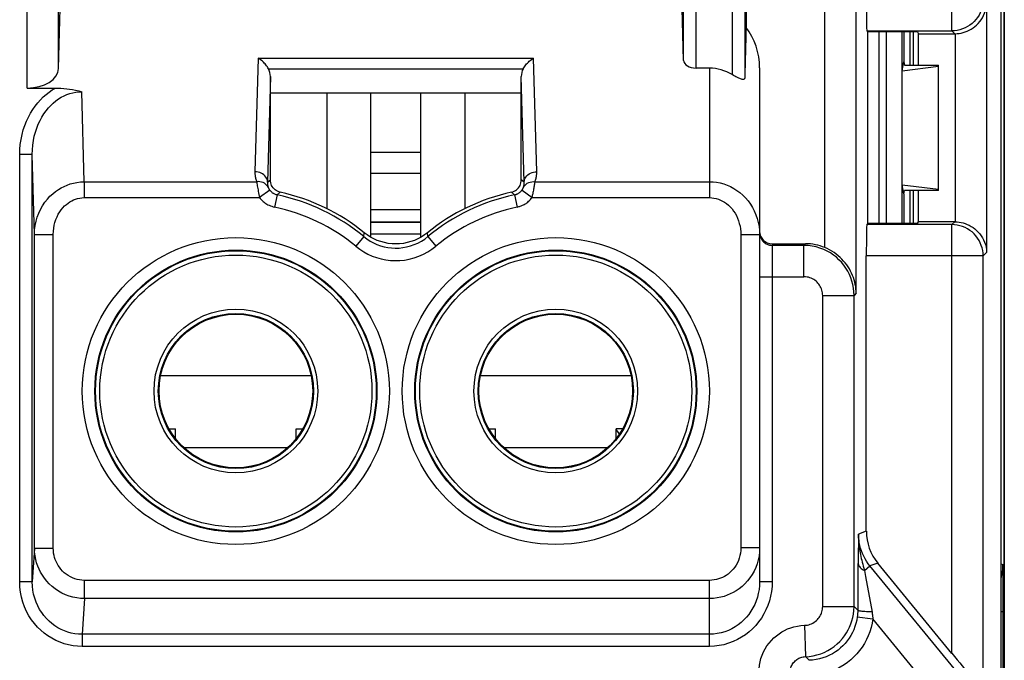
# Model space of a CAD drawing. Units: millimetres. Extents: x 265 to 309.7, y 187.4 to 240.2.
# Drawn here: x 294 to 309.7, y 217.3 to 227.5 of the extents above; entities that cross this region are included whole.
import ezdxf

# ---------------------------------------------------------------- set-up
doc = ezdxf.new("R2010")
doc.units = ezdxf.units.MM
doc.header["$LTSCALE"] = 30.734
doc.layers.get('0').update_dxf_attribs({"linetype": 'CONTINUOUS'})
for name, color, linetype in [('ASSI', 7, 'CONTINUOUS'), ('COPY_PUBLISH', 7, 'CONTINUOUS'), ('CURVE', 7, 'CONTINUOUS'), ('DRAFT', 7, 'CONTINUOUS'), ('RACCORDO', 7, 'CONTINUOUS'), ('SUPERFICI', 7, 'CONTINUOUS')]:
    doc.layers.add(name, color=color, linetype=linetype)

msp = doc.modelspace()

# ---------------------------------------------------------------- linework, layer by layer
at = {"color": 7, "linetype": 'CONTINUOUS'}
for p, q in [((299.594, 224.072), (299.594, 226.372)), ((300.394, 224.072), (300.394, 226.372)), ((300.394, 225.426), (299.594, 225.426)), ((300.394, 225.09), (299.594, 225.09)), ((300.394, 224.51), (299.594, 224.51)), ((300.394, 224.122), (299.594, 224.122)), ((296.378, 221.02), (296.483, 221.02)), ((296.483, 220.863), (296.483, 221.02)), ((298.406, 221.02), (298.511, 221.02)), ((298.406, 220.863), (298.406, 221.02)), ((301.478, 221.02), (301.583, 221.02)), ((301.583, 220.863), (301.583, 221.02)), ((303.611, 221.02), (303.506, 221.02)), ((303.506, 220.863), (303.506, 221.02)), ((296.616, 220.72), (298.272, 220.72)), ((301.716, 220.72), (303.372, 220.72))]:
    msp.add_line(p, q, dxfattribs=at)
at = {"color": 250, "linetype": 'CONTINUOUS'}
for p, q in [((300.394, 224.316), (299.594, 224.316)), ((300.394, 224.311), (299.594, 224.311)), ((296.245, 221.87), (298.643, 221.87)), ((301.345, 221.87), (303.743, 221.87))]:
    msp.add_line(p, q, dxfattribs=at)
at = {"layer": 'ASSI', "color": 7, "linetype": 'CONTINUOUS'}
for p, q in [((298.894, 226.372), (298.894, 224.53)), ((301.094, 226.372), (301.094, 224.53))]:
    msp.add_line(p, q, dxfattribs=at)
at = {"layer": 'COPY_PUBLISH', "color": 7, "linetype": 'CONTINUOUS'}
msp.add_line((309.694, 239.722), (309.694, 187.922), dxfattribs=at)
at = {"layer": 'CURVE', "color": 7, "linetype": 'CONTINUOUS'}
msp.add_line((303.562, 220.941), (303.506, 221.008), dxfattribs=at)
at = {"layer": 'DRAFT', "color": 7, "linetype": 'CONTINUOUS'}
for p, q in [((308.31, 227.35), (307.521, 227.35)), ((307.521, 224.294), (307.521, 227.35)), ((308.194, 226.822), (308.194, 227.35)), ((308.31, 227.35), (308.324, 227.322)), ((308.324, 226.822), (308.324, 227.322)), ((308.066, 226.731), (308.094, 226.875)), ((308.094, 226.875), (308.105, 226.822)), ((308.105, 226.822), (308.644, 226.822)), ((308.644, 224.822), (308.644, 226.822)), ((308.066, 226.731), (308.644, 226.805)), ((301.994, 226.372), (297.994, 226.372)), ((308.066, 224.913), (308.644, 224.84)), ((308.094, 224.77), (308.066, 224.913)), ((308.094, 224.77), (308.105, 224.822)), ((308.644, 224.822), (308.105, 224.822)), ((308.194, 224.294), (308.194, 224.822)), ((308.324, 224.322), (308.324, 224.822)), ((308.31, 224.294), (308.324, 224.322)), ((308.31, 224.294), (307.521, 224.294))]:
    msp.add_line(p, q, dxfattribs=at)
for centre in [(297.444, 221.622), (302.544, 221.622)]:
    msp.add_circle(centre, 1.225, dxfattribs=at)
at = {"layer": 'RACCORDO', "color": 7, "linetype": 'CONTINUOUS'}
for p, q in [((309.694, 196.807), (309.694, 230.837)), ((309.644, 196.944), (309.644, 230.7)), ((305.579, 229.757), (305.579, 227.421)), ((294.618, 226.766), (294.644, 227.722)), ((304.582, 226.896), (304.559, 227.722)), ((307.521, 227.35), (307.503, 227.368)), ((308.094, 227.35), (308.094, 226.875)), ((308.324, 227.322), (308.904, 227.322)), ((304.994, 226.772), (304.782, 226.772)), ((305.794, 226.775), (305.794, 218.584)), ((297.994, 224.989), (297.994, 226.637)), ((301.994, 224.989), (301.994, 226.637)), ((294.118, 226.455), (294.568, 226.455)), ((308.094, 224.77), (308.094, 224.294)), ((308.904, 224.322), (308.324, 224.322)), ((307.521, 224.294), (307.503, 224.276)), ((305.994, 223.972), (306.525, 223.972)), ((307.494, 219.385), (307.494, 223.777)), ((308.858, 217.438), (307.676, 218.877))]:
    msp.add_line(p, q, dxfattribs=at)
at = {"layer": 'RACCORDO', "color": 250, "linetype": 'CONTINUOUS'}
for p, q in [((308.858, 227.368), (308.858, 230.596)), ((306.834, 223.91), (306.834, 229.79)), ((307.334, 223.181), (307.334, 229.79)), ((304.782, 226.772), (304.782, 229.608)), ((305.557, 229.522), (305.557, 226.623)), ((304.582, 226.896), (304.582, 229.466)), ((305.357, 229.439), (305.357, 226.669)), ((294.118, 226.455), (294.118, 228.296)), ((294.618, 226.766), (294.618, 228.296)), ((309.412, 227.813), (309.412, 223.831)), ((307.503, 227.368), (308.858, 227.368)), ((307.698, 224.294), (307.698, 227.35)), ((307.814, 224.294), (307.814, 227.35)), ((308.064, 224.294), (308.064, 227.35)), ((308.243, 227.35), (308.243, 226.822)), ((308.858, 227.368), (308.904, 227.322)), ((308.912, 227.322), (308.912, 224.322)), ((297.798, 226.931), (297.748, 225.121)), ((297.798, 226.931), (302.191, 226.931)), ((302.241, 225.121), (302.191, 226.931)), ((297.964, 226.762), (302.024, 226.762)), ((304.994, 226.772), (304.994, 224.707)), ((297.994, 226.637), (297.948, 224.952)), ((302.041, 224.952), (301.994, 226.637)), ((295.028, 224.96), (294.989, 226.396)), ((293.998, 218.579), (293.998, 225.393)), ((294.198, 225.393), (293.998, 225.393)), ((294.233, 224.121), (294.198, 225.393)), ((294.198, 218.579), (294.198, 225.393)), ((295.028, 224.96), (295.028, 224.707)), ((295.028, 224.96), (297.776, 224.96)), ((297.948, 224.952), (297.994, 224.989)), ((302.041, 224.952), (301.994, 224.989)), ((302.208, 224.925), (302.21, 224.939)), ((302.21, 224.939), (302.213, 224.96)), ((302.213, 224.96), (304.994, 224.96)), ((297.983, 224.827), (297.823, 224.707)), ((298.102, 224.752), (298.151, 224.794)), ((301.887, 224.752), (301.838, 224.794)), ((302.006, 224.827), (302.165, 224.707)), ((302.192, 224.827), (302.195, 224.846)), ((302.195, 224.846), (302.198, 224.863)), ((302.198, 224.863), (302.201, 224.879)), ((302.201, 224.879), (302.204, 224.895)), ((302.204, 224.895), (302.206, 224.91)), ((302.206, 224.91), (302.208, 224.925)), ((308.243, 224.822), (308.243, 224.294)), ((295.028, 224.707), (297.823, 224.707)), ((298.102, 224.752), (298.06, 224.556)), ((301.887, 224.752), (301.928, 224.556)), ((302.165, 224.707), (304.994, 224.707)), ((308.904, 224.322), (308.858, 224.276)), ((299.484, 224.085), (299.491, 224.147)), ((300.505, 224.085), (300.498, 224.147)), ((308.858, 224.276), (307.503, 224.276)), ((308.858, 217.438), (308.858, 224.276)), ((294.233, 219.118), (294.233, 224.121)), ((294.233, 224.121), (294.533, 224.121)), ((294.533, 219.118), (294.533, 224.121)), ((299.484, 224.085), (299.357, 223.931)), ((300.505, 224.085), (300.632, 223.931)), ((305.794, 224.115), (305.494, 224.115)), ((305.494, 224.115), (305.494, 219.12)), ((305.994, 223.972), (305.994, 218.584)), ((306.499, 223.946), (305.994, 223.946)), ((306.499, 223.946), (306.525, 223.972)), ((306.499, 223.446), (306.499, 223.946)), ((309.358, 223.777), (307.494, 223.777)), ((309.412, 223.831), (309.358, 223.777)), ((309.358, 216.557), (309.358, 223.777)), ((305.794, 223.446), (306.499, 223.446)), ((306.799, 223.146), (307.299, 223.146)), ((306.799, 218.185), (306.799, 223.146)), ((307.334, 223.181), (307.299, 223.146)), ((307.299, 218.185), (307.299, 223.146)), ((307.37, 219.34), (307.369, 219.273)), ((307.494, 219.385), (307.37, 219.34)), ((307.369, 219.273), (307.364, 218.976)), ((294.233, 219.118), (294.198, 218.579)), ((294.233, 219.118), (294.533, 219.118)), ((305.794, 219.12), (305.494, 219.12)), ((307.364, 218.976), (307.361, 218.774)), ((307.463, 218.76), (307.552, 218.832)), ((307.676, 218.877), (307.552, 218.832)), ((309.044, 217.017), (307.552, 218.832)), ((309.644, 218.868), (309.672, 218.857)), ((309.674, 218.817), (309.673, 218.836)), ((309.675, 218.792), (309.674, 218.817)), ((307.361, 218.774), (307.359, 218.54)), ((309.676, 218.742), (309.675, 218.792)), ((309.677, 218.677), (309.676, 218.742)), ((309.677, 218.593), (309.677, 218.677)), ((294.198, 218.579), (293.998, 218.579)), ((304.994, 218.602), (295.031, 218.602)), ((295.031, 218.312), (295.031, 218.602)), ((304.994, 217.549), (304.994, 218.602)), ((305.794, 218.584), (305.994, 218.584)), ((307.359, 218.54), (307.358, 218.126)), ((309.678, 218.47), (309.677, 218.593)), ((309.678, 218.336), (309.678, 218.47)), ((295.031, 218.312), (294.993, 217.742)), ((304.994, 218.312), (295.031, 218.312)), ((306.799, 218.185), (307.299, 218.185)), ((307.299, 218.185), (307.358, 218.126)), ((309.644, 218.107), (309.677, 218.107)), ((309.677, 209.515), (309.677, 218.106)), ((306.508, 217.885), (306.524, 217.385)), ((307.351, 218.021), (307.598, 217.989)), ((308.657, 216.7), (307.598, 217.989)), ((304.994, 217.742), (294.993, 217.742)), ((294.993, 217.742), (294.993, 217.549)), ((304.994, 217.549), (294.993, 217.549)), ((306.582, 217.327), (306.524, 217.385))]:
    msp.add_line(p, q, dxfattribs=at)
for points in [[(309.358, 227.867), (309.356, 227.824), (309.35, 227.781), (309.341, 227.739), (309.328, 227.697), (309.311, 227.657), (309.291, 227.618), (309.268, 227.581), (309.241, 227.547), (309.212, 227.514), (309.18, 227.485), (309.145, 227.458), (309.108, 227.435), (309.07, 227.415), (309.029, 227.398), (308.988, 227.385), (308.945, 227.375), (308.902, 227.369), (308.858, 227.368)], [(293.998, 225.393), (294.001, 225.476), (294.008, 225.557), (294.019, 225.636), (294.035, 225.712), (294.055, 225.786), (294.078, 225.857), (294.105, 225.926), (294.136, 225.991), (294.169, 226.053), (294.205, 226.112), (294.244, 226.168), (294.285, 226.22), (294.328, 226.268), (294.373, 226.313), (294.42, 226.354), (294.468, 226.391), (294.517, 226.425), (294.568, 226.455)], [(294.198, 225.393), (294.2, 225.469), (294.206, 225.544), (294.217, 225.616), (294.231, 225.685), (294.249, 225.752), (294.271, 225.817), (294.295, 225.878), (294.322, 225.937), (294.352, 225.992), (294.385, 226.044), (294.419, 226.092), (294.456, 226.137), (294.494, 226.178), (294.534, 226.216), (294.575, 226.25), (294.618, 226.281), (294.661, 226.308), (294.706, 226.331), (294.751, 226.351), (294.797, 226.367), (294.844, 226.38), (294.892, 226.389), (294.94, 226.395), (294.989, 226.396)], [(297.748, 225.121), (297.748, 225.108), (297.748, 225.095), (297.749, 225.082), (297.75, 225.069), (297.751, 225.056), (297.753, 225.043), (297.756, 225.029), (297.759, 225.016), (297.762, 225.002), (297.766, 224.988), (297.771, 224.974), (297.776, 224.96)], [(297.948, 224.952), (297.946, 224.974), (297.941, 224.996), (297.932, 225.016), (297.921, 225.036), (297.906, 225.054), (297.889, 225.071), (297.869, 225.086), (297.847, 225.098), (297.824, 225.108), (297.799, 225.115), (297.774, 225.119), (297.748, 225.121)], [(302.041, 224.952), (302.043, 224.974), (302.048, 224.996), (302.057, 225.016), (302.068, 225.036), (302.083, 225.054), (302.1, 225.071), (302.12, 225.086), (302.141, 225.098), (302.165, 225.108), (302.189, 225.115), (302.215, 225.119), (302.241, 225.121)], [(302.213, 224.96), (302.218, 224.974), (302.223, 224.988), (302.227, 225.002), (302.23, 225.016), (302.233, 225.029), (302.236, 225.043), (302.238, 225.056), (302.239, 225.069), (302.24, 225.082), (302.241, 225.095), (302.241, 225.108), (302.241, 225.121)], [(294.233, 224.121), (294.236, 224.192), (294.244, 224.261), (294.258, 224.329), (294.277, 224.396), (294.301, 224.459), (294.33, 224.52), (294.363, 224.578), (294.399, 224.633), (294.439, 224.683), (294.481, 224.729), (294.525, 224.769), (294.569, 224.806), (294.614, 224.837), (294.659, 224.864), (294.705, 224.887), (294.753, 224.908), (294.802, 224.925), (294.854, 224.939), (294.909, 224.95), (294.968, 224.958), (295.028, 224.96)], [(297.96, 224.87), (297.949, 224.89), (297.935, 224.908), (297.918, 224.923), (297.898, 224.937), (297.877, 224.947), (297.853, 224.955), (297.828, 224.96), (297.802, 224.962), (297.776, 224.96)], [(297.776, 224.96), (297.778, 224.946), (297.78, 224.93), (297.782, 224.912), (297.785, 224.893), (297.789, 224.873), (297.792, 224.852), (297.797, 224.829), (297.801, 224.806), (297.806, 224.782), (297.811, 224.757), (297.817, 224.732), (297.823, 224.707)], [(297.948, 224.952), (297.948, 224.945), (297.948, 224.939), (297.948, 224.932), (297.948, 224.926), (297.949, 224.919), (297.949, 224.912), (297.95, 224.905), (297.952, 224.898), (297.953, 224.891), (297.955, 224.884), (297.957, 224.877), (297.96, 224.87)], [(302.029, 224.87), (302.04, 224.89), (302.054, 224.908), (302.071, 224.923), (302.09, 224.937), (302.112, 224.947), (302.136, 224.955), (302.161, 224.96), (302.187, 224.962), (302.213, 224.96)], [(302.029, 224.87), (302.032, 224.877), (302.034, 224.884), (302.035, 224.891), (302.037, 224.898), (302.038, 224.905), (302.039, 224.912), (302.04, 224.919), (302.041, 224.926), (302.041, 224.932), (302.041, 224.939), (302.041, 224.945), (302.041, 224.952)], [(304.994, 224.96), (305.051, 224.958), (305.108, 224.952), (305.165, 224.941), (305.221, 224.926), (305.276, 224.906), (305.329, 224.883), (305.382, 224.855), (305.432, 224.823), (305.48, 224.787), (305.526, 224.747), (305.569, 224.703), (305.609, 224.656), (305.646, 224.605), (305.68, 224.551), (305.709, 224.494), (305.735, 224.435), (305.756, 224.373), (305.773, 224.31), (305.785, 224.246), (305.792, 224.181), (305.794, 224.115)], [(297.96, 224.87), (297.96, 224.867), (297.962, 224.865), (297.963, 224.862), (297.964, 224.859), (297.966, 224.855), (297.968, 224.852), (297.97, 224.848), (297.972, 224.844), (297.974, 224.84), (297.977, 224.836), (297.98, 224.832), (297.983, 224.827)], [(297.983, 224.827), (297.988, 224.821), (297.994, 224.815), (297.999, 224.808), (298.005, 224.803), (298.011, 224.797), (298.018, 224.792), (298.025, 224.786), (298.033, 224.781), (298.041, 224.776), (298.05, 224.771), (298.059, 224.766), (298.069, 224.762), (298.079, 224.758), (298.09, 224.755), (298.102, 224.752)], [(301.887, 224.752), (301.894, 224.754), (301.9, 224.755), (301.906, 224.757), (301.912, 224.759), (301.918, 224.761), (301.925, 224.764), (301.931, 224.767), (301.937, 224.77), (301.944, 224.773), (301.951, 224.777), (301.958, 224.782), (301.965, 224.787), (301.972, 224.792), (301.979, 224.798), (301.986, 224.805), (301.993, 224.812), (301.999, 224.819), (302.006, 224.827)], [(302.006, 224.827), (302.008, 224.83), (302.009, 224.832), (302.011, 224.834), (302.012, 224.836), (302.014, 224.839), (302.015, 224.84), (302.016, 224.842), (302.017, 224.844), (302.018, 224.846), (302.019, 224.847), (302.02, 224.849), (302.021, 224.851), (302.021, 224.852), (302.022, 224.853), (302.023, 224.855), (302.023, 224.856), (302.024, 224.858), (302.025, 224.859), (302.025, 224.86), (302.026, 224.861), (302.026, 224.863), (302.027, 224.864), (302.027, 224.865), (302.028, 224.866), (302.028, 224.868), (302.029, 224.869), (302.029, 224.87)], [(302.165, 224.707), (302.169, 224.722), (302.172, 224.736), (302.175, 224.749), (302.178, 224.762), (302.181, 224.774), (302.184, 224.786), (302.186, 224.797), (302.188, 224.807), (302.192, 224.827)], [(294.533, 224.121), (294.535, 224.171), (294.54, 224.219), (294.548, 224.267), (294.56, 224.313), (294.575, 224.358), (294.593, 224.4), (294.613, 224.441), (294.636, 224.479), (294.661, 224.514), (294.686, 224.546), (294.714, 224.574), (294.742, 224.599), (294.77, 224.621), (294.798, 224.64), (294.827, 224.656), (294.856, 224.671), (294.887, 224.683), (294.919, 224.693), (294.954, 224.7), (294.99, 224.705), (295.028, 224.707)], [(297.823, 224.707), (297.834, 224.694), (297.844, 224.681), (297.856, 224.669), (297.867, 224.658), (297.88, 224.646), (297.893, 224.635), (297.907, 224.624), (297.923, 224.614), (297.939, 224.604), (297.956, 224.594), (297.975, 224.585), (297.995, 224.576), (298.015, 224.569), (298.037, 224.562), (298.06, 224.556)], [(301.928, 224.556), (301.941, 224.559), (301.954, 224.563), (301.966, 224.566), (301.978, 224.57), (301.99, 224.575), (302.003, 224.58), (302.016, 224.586), (302.029, 224.592), (302.042, 224.599), (302.056, 224.607), (302.07, 224.616), (302.084, 224.626), (302.097, 224.637), (302.111, 224.648), (302.125, 224.661), (302.139, 224.675), (302.152, 224.691), (302.165, 224.707)], [(304.994, 224.707), (305.03, 224.705), (305.066, 224.701), (305.101, 224.693), (305.136, 224.683), (305.17, 224.669), (305.204, 224.652), (305.236, 224.633), (305.268, 224.611), (305.298, 224.585), (305.327, 224.557), (305.354, 224.527), (305.379, 224.493), (305.402, 224.458), (305.423, 224.42), (305.441, 224.38), (305.457, 224.339), (305.47, 224.296), (305.481, 224.252), (305.488, 224.207), (305.493, 224.162), (305.494, 224.115)], [(309.358, 223.777), (309.356, 223.819), (309.351, 223.862), (309.341, 223.905), (309.328, 223.946), (309.312, 223.986), (309.292, 224.025), (309.268, 224.062), (309.242, 224.097), (309.212, 224.129), (309.18, 224.159), (309.146, 224.185), (309.109, 224.209), (309.07, 224.229), (309.03, 224.246), (308.988, 224.259), (308.945, 224.269), (308.902, 224.275), (308.858, 224.276)], [(299.484, 224.085), (299.533, 224.048), (299.584, 224.015), (299.638, 223.985), (299.693, 223.961), (299.749, 223.94), (299.807, 223.924), (299.865, 223.912), (299.925, 223.905), (299.985, 223.902), (300.045, 223.903), (300.106, 223.909), (300.166, 223.92), (300.227, 223.936), (300.287, 223.957), (300.345, 223.982), (300.401, 224.012), (300.454, 224.047), (300.505, 224.085)], [(305.804, 224.084), (305.812, 224.064), (305.821, 224.046), (305.833, 224.028)], [(305.833, 224.028), (305.846, 224.012), (305.861, 223.997), (305.877, 223.984), (305.894, 223.972), (305.913, 223.963), (305.933, 223.955), (305.953, 223.95), (305.973, 223.947), (305.994, 223.946)], [(299.357, 223.931), (299.418, 223.884), (299.482, 223.843), (299.549, 223.807), (299.617, 223.775), (299.688, 223.75), (299.76, 223.73), (299.833, 223.715), (299.908, 223.705), (299.983, 223.702), (300.058, 223.704), (300.134, 223.711), (300.209, 223.725), (300.285, 223.745), (300.36, 223.771), (300.433, 223.803), (300.502, 223.84), (300.568, 223.883), (300.632, 223.931)], [(307.299, 223.146), (307.297, 223.204), (307.29, 223.262), (307.28, 223.319), (307.265, 223.375), (307.247, 223.43), (307.224, 223.482), (307.198, 223.534), (307.168, 223.583), (307.135, 223.631), (307.099, 223.675), (307.059, 223.716), (307.017, 223.755), (306.971, 223.791), (306.923, 223.824), (306.871, 223.854), (306.815, 223.88), (306.756, 223.903), (306.695, 223.921), (306.631, 223.935), (306.566, 223.943), (306.499, 223.946)], [(306.799, 223.146), (306.798, 223.168), (306.796, 223.19), (306.792, 223.211), (306.786, 223.232), (306.779, 223.252), (306.771, 223.272), (306.761, 223.291), (306.75, 223.31), (306.737, 223.328), (306.724, 223.344), (306.709, 223.36), (306.693, 223.374), (306.676, 223.388), (306.658, 223.4), (306.638, 223.411), (306.617, 223.421), (306.595, 223.43), (306.572, 223.437), (306.549, 223.441), (306.524, 223.444), (306.499, 223.446)], [(307.37, 219.34), (307.37, 219.315), (307.371, 219.29), (307.371, 219.266), (307.373, 219.242), (307.374, 219.219), (307.376, 219.195), (307.378, 219.171), (307.381, 219.147), (307.384, 219.122), (307.388, 219.096), (307.392, 219.069), (307.397, 219.041), (307.402, 219.013), (307.408, 218.983), (307.414, 218.953), (307.421, 218.923), (307.429, 218.892), (307.437, 218.86), (307.445, 218.827), (307.454, 218.794), (307.463, 218.76)], [(307.552, 218.832), (307.524, 218.868), (307.498, 218.906), (307.475, 218.945), (307.453, 218.986), (307.434, 219.028), (307.417, 219.072), (307.402, 219.116), (307.391, 219.16), (307.382, 219.205), (307.375, 219.25), (307.372, 219.295), (307.37, 219.34)], [(295.031, 218.312), (294.968, 218.315), (294.907, 218.322), (294.846, 218.335), (294.786, 218.352), (294.728, 218.373), (294.671, 218.399), (294.617, 218.43), (294.564, 218.465), (294.515, 218.503), (294.47, 218.545), (294.428, 218.59), (294.391, 218.637), (294.359, 218.684), (294.331, 218.732), (294.306, 218.781), (294.285, 218.831), (294.268, 218.882), (294.254, 218.936), (294.243, 218.994), (294.235, 219.055), (294.233, 219.118)], [(295.031, 218.602), (294.991, 218.604), (294.953, 218.609), (294.915, 218.616), (294.878, 218.627), (294.841, 218.641), (294.806, 218.657), (294.772, 218.677), (294.739, 218.7), (294.709, 218.724), (294.681, 218.751), (294.654, 218.78), (294.631, 218.81), (294.611, 218.84), (294.594, 218.87), (294.578, 218.902), (294.565, 218.934), (294.554, 218.967), (294.546, 219.001), (294.539, 219.038), (294.535, 219.077), (294.533, 219.118)], [(305.494, 219.12), (305.493, 219.078), (305.488, 219.037), (305.48, 218.997), (305.469, 218.958), (305.455, 218.919), (305.439, 218.882), (305.419, 218.847), (305.397, 218.813), (305.373, 218.781), (305.346, 218.752), (305.318, 218.726), (305.29, 218.702), (305.261, 218.682), (305.232, 218.664), (305.202, 218.649), (305.171, 218.635), (305.139, 218.624), (305.106, 218.615), (305.071, 218.609), (305.033, 218.604), (304.994, 218.602)], [(305.794, 219.12), (305.792, 219.055), (305.784, 218.991), (305.772, 218.928), (305.754, 218.867), (305.732, 218.807), (305.705, 218.749), (305.674, 218.694), (305.638, 218.641), (305.599, 218.592), (305.557, 218.546), (305.513, 218.505), (305.467, 218.468), (305.421, 218.437), (305.374, 218.409), (305.326, 218.385), (305.277, 218.364), (305.226, 218.347), (305.173, 218.333), (305.116, 218.322), (305.057, 218.315), (304.994, 218.312)], [(307.362, 218.882), (307.364, 218.866), (307.368, 218.851), (307.375, 218.835), (307.384, 218.821), (307.396, 218.807), (307.41, 218.793), (307.426, 218.781), (307.444, 218.77), (307.463, 218.76)], [(309.644, 218.627), (309.652, 218.662), (309.663, 218.727), (309.67, 218.792), (309.672, 218.857)], [(309.673, 218.836), (309.673, 218.844), (309.673, 218.85), (309.672, 218.854), (309.672, 218.857), (309.672, 218.857)], [(307.463, 218.76), (307.474, 218.698), (307.48, 218.666), (307.586, 218.093)], [(294.993, 217.549), (294.92, 217.552), (294.848, 217.56), (294.777, 217.573), (294.708, 217.592), (294.641, 217.615), (294.575, 217.644), (294.511, 217.678), (294.449, 217.716), (294.39, 217.759), (294.334, 217.807), (294.281, 217.858), (294.232, 217.914), (294.187, 217.974), (294.145, 218.038), (294.108, 218.107), (294.076, 218.179), (294.048, 218.255), (294.026, 218.334), (294.011, 218.414), (294.001, 218.495), (293.998, 218.579)], [(294.993, 217.742), (294.935, 217.744), (294.877, 217.751), (294.821, 217.762), (294.765, 217.777), (294.711, 217.796), (294.659, 217.819), (294.607, 217.846), (294.558, 217.878), (294.511, 217.913), (294.466, 217.951), (294.424, 217.993), (294.385, 218.039), (294.349, 218.087), (294.316, 218.139), (294.286, 218.195), (294.26, 218.254), (294.238, 218.316), (294.22, 218.38), (294.208, 218.445), (294.2, 218.512), (294.198, 218.579)], [(305.794, 218.584), (305.792, 218.519), (305.785, 218.455), (305.773, 218.393), (305.758, 218.332), (305.738, 218.274), (305.715, 218.217), (305.687, 218.162), (305.656, 218.11), (305.621, 218.06), (305.583, 218.014), (305.543, 217.971), (305.499, 217.93), (305.452, 217.893), (305.403, 217.86), (305.351, 217.83), (305.296, 217.804), (305.238, 217.782), (305.178, 217.764), (305.118, 217.752), (305.056, 217.744), (304.994, 217.742)], [(305.994, 218.584), (305.991, 218.503), (305.982, 218.425), (305.968, 218.349), (305.949, 218.275), (305.924, 218.203), (305.895, 218.133), (305.86, 218.066), (305.821, 218.001), (305.778, 217.94), (305.731, 217.883), (305.68, 217.83), (305.625, 217.78), (305.567, 217.735), (305.505, 217.694), (305.44, 217.657), (305.371, 217.625), (305.298, 217.598), (305.224, 217.576), (305.149, 217.561), (305.072, 217.552), (304.994, 217.549)], [(306.508, 217.885), (306.532, 217.887), (306.555, 217.89), (306.577, 217.895), (306.599, 217.902), (306.621, 217.911), (306.642, 217.921), (306.662, 217.933), (306.681, 217.946), (306.698, 217.961), (306.715, 217.977), (306.729, 217.993), (306.743, 218.01), (306.754, 218.027), (306.764, 218.045), (306.773, 218.062), (306.78, 218.081), (306.786, 218.099), (306.791, 218.119), (306.795, 218.14), (306.798, 218.162), (306.799, 218.185)], [(306.586, 217.39), (306.647, 217.399), (306.707, 217.413), (306.767, 217.431), (306.824, 217.454), (306.879, 217.481), (306.933, 217.513), (306.984, 217.549), (307.031, 217.588), (307.074, 217.629), (307.114, 217.674), (307.149, 217.719), (307.179, 217.765), (307.206, 217.811), (307.229, 217.858), (307.249, 217.907), (307.265, 217.956), (307.279, 218.009), (307.29, 218.065), (307.296, 218.124), (307.299, 218.185)], [(309.677, 218.106), (309.677, 218.174), (309.677, 218.191), (309.678, 218.336)], [(307.358, 218.126), (307.357, 218.114), (307.357, 218.103), (307.357, 218.091), (307.356, 218.08), (307.355, 218.068), (307.354, 218.056), (307.353, 218.045), (307.352, 218.033), (307.351, 218.021)], [(307.358, 218.126), (307.36, 218.124), (307.366, 218.121), (307.375, 218.119), (307.388, 218.117), (307.405, 218.115), (307.424, 218.113), (307.446, 218.111), (307.47, 218.109), (307.496, 218.108), (307.524, 218.107), (307.553, 218.107), (307.583, 218.106)], [(307.586, 218.093), (307.588, 218.08), (307.59, 218.067), (307.592, 218.054), (307.593, 218.041), (307.595, 218.027), (307.596, 218.014), (307.597, 218.002), (307.598, 217.989)], [(305.781, 217.136), (305.784, 217.192), (305.79, 217.248), (305.8, 217.302), (305.815, 217.356), (305.833, 217.409), (305.855, 217.46), (305.881, 217.509), (305.911, 217.557), (305.944, 217.602), (305.981, 217.644), (306.02, 217.684), (306.061, 217.719), (306.103, 217.751), (306.147, 217.779), (306.192, 217.804), (306.24, 217.827), (306.29, 217.846), (306.341, 217.861), (306.395, 217.873), (306.45, 217.881), (306.508, 217.885)], [(307.351, 218.021), (307.342, 217.968), (307.329, 217.915), (307.313, 217.864), (307.295, 217.815), (307.273, 217.768), (307.248, 217.723), (307.221, 217.679), (307.19, 217.637), (307.157, 217.597), (307.122, 217.559), (307.084, 217.524), (307.044, 217.491), (307.001, 217.46), (306.956, 217.432), (306.908, 217.407), (306.857, 217.384), (306.804, 217.365), (306.75, 217.35), (306.695, 217.338), (306.639, 217.33), (306.582, 217.327)], [(307.598, 217.989), (307.586, 217.918), (307.57, 217.849), (307.55, 217.782), (307.525, 217.718), (307.497, 217.657), (307.464, 217.597), (307.428, 217.539), (307.388, 217.484), (307.345, 217.431), (307.298, 217.382), (307.249, 217.336), (307.196, 217.293), (307.14, 217.253), (307.08, 217.215), (307.017, 217.182), (306.951, 217.153), (306.881, 217.128), (306.81, 217.107), (306.738, 217.092), (306.665, 217.082), (306.59, 217.077)], [(306.281, 217.136), (306.282, 217.154), (306.284, 217.173), (306.288, 217.191), (306.292, 217.209), (306.299, 217.227), (306.306, 217.244), (306.315, 217.26), (306.325, 217.276), (306.336, 217.291), (306.348, 217.305), (306.361, 217.318), (306.374, 217.33), (306.388, 217.341), (306.403, 217.35), (306.418, 217.359), (306.434, 217.366), (306.451, 217.372), (306.468, 217.377), (306.486, 217.381), (306.505, 217.384), (306.586, 217.39)]]:
    msp.add_lwpolyline(points, dxfattribs=at)
at = {"layer": 'RACCORDO', "color": 7, "linetype": 'CONTINUOUS'}
for points in [[(308.912, 227.322), (308.944, 227.323), (308.976, 227.327), (309.008, 227.333), (309.04, 227.341), (309.072, 227.351), (309.104, 227.363), (309.136, 227.378), (309.167, 227.395), (309.197, 227.414), (309.225, 227.436), (309.253, 227.46), (309.279, 227.486), (309.303, 227.514), (309.326, 227.545), (309.346, 227.577), (309.364, 227.612), (309.38, 227.648), (309.393, 227.686), (309.403, 227.727), (309.409, 227.769), (309.412, 227.813)], [(297.964, 226.762), (297.955, 226.778), (297.946, 226.793), (297.935, 226.809), (297.923, 226.824), (297.91, 226.84), (297.897, 226.854), (297.882, 226.869), (297.867, 226.883), (297.851, 226.896), (297.834, 226.909), (297.816, 226.92), (297.798, 226.931)], [(302.024, 226.762), (302.033, 226.778), (302.043, 226.793), (302.054, 226.809), (302.066, 226.824), (302.078, 226.84), (302.092, 226.854), (302.107, 226.869), (302.122, 226.883), (302.138, 226.896), (302.155, 226.909), (302.173, 226.92), (302.191, 226.931)], [(305.557, 226.623), (305.556, 226.614), (305.553, 226.606), (305.55, 226.6), (305.545, 226.596), (305.539, 226.593), (305.531, 226.592), (305.523, 226.592), (305.514, 226.594), (305.503, 226.596), (305.491, 226.6), (305.478, 226.605), (305.464, 226.611), (305.449, 226.619), (305.432, 226.627), (305.415, 226.636), (305.396, 226.646), (305.377, 226.657), (305.357, 226.669)], [(294.568, 226.455), (294.612, 226.455), (294.656, 226.453), (294.701, 226.449), (294.747, 226.444), (294.794, 226.438), (294.842, 226.43), (294.89, 226.42), (294.939, 226.409), (294.989, 226.396)], [(298.151, 224.794), (298.129, 224.8), (298.108, 224.809), (298.089, 224.82), (298.07, 224.833), (298.053, 224.848), (298.038, 224.864), (298.025, 224.883), (298.014, 224.902), (298.006, 224.923), (297.999, 224.945), (297.996, 224.967), (297.994, 224.989)], [(301.838, 224.794), (301.86, 224.8), (301.88, 224.809), (301.9, 224.82), (301.919, 224.833), (301.935, 224.848), (301.95, 224.864), (301.964, 224.883), (301.974, 224.902), (301.983, 224.923), (301.989, 224.945), (301.993, 224.967), (301.994, 224.989)], [(308.912, 224.322), (308.944, 224.32), (308.976, 224.317), (309.008, 224.311), (309.04, 224.303), (309.072, 224.293), (309.104, 224.281), (309.136, 224.266), (309.167, 224.249), (309.197, 224.23), (309.225, 224.208), (309.253, 224.184), (309.279, 224.158), (309.303, 224.13), (309.326, 224.099), (309.346, 224.067), (309.364, 224.032), (309.38, 223.996), (309.393, 223.958), (309.403, 223.917), (309.409, 223.875), (309.412, 223.831)], [(300.498, 224.147), (300.45, 224.111), (300.399, 224.078), (300.346, 224.05), (300.29, 224.025), (300.233, 224.005), (300.175, 223.989), (300.115, 223.978), (300.055, 223.971), (299.994, 223.968), (299.934, 223.971), (299.874, 223.978), (299.814, 223.989), (299.756, 224.005), (299.699, 224.025), (299.643, 224.05), (299.59, 224.078), (299.539, 224.111), (299.491, 224.147)], [(307.334, 223.181), (307.332, 223.216), (307.329, 223.252), (307.325, 223.287), (307.318, 223.323), (307.31, 223.359), (307.301, 223.395), (307.289, 223.431), (307.276, 223.466), (307.261, 223.501), (307.244, 223.535), (307.225, 223.569), (307.204, 223.602), (307.182, 223.634), (307.159, 223.665), (307.133, 223.696), (307.106, 223.725), (307.077, 223.753), (307.046, 223.78), (307.014, 223.806), (306.98, 223.831), (306.945, 223.853), (306.909, 223.874), (306.872, 223.893), (306.834, 223.91)]]:
    msp.add_lwpolyline(points, dxfattribs=at)
at = {"layer": 'RACCORDO', "color": 250, "linetype": 'CONTINUOUS'}
for centre, radius in [((297.444, 221.622), 2.448), ((302.544, 221.622), 2.448), ((297.444, 221.622), 2.169), ((302.544, 221.622), 2.169), ((297.444, 221.622), 1.305), ((302.544, 221.622), 1.305)]:
    msp.add_circle(centre, radius, dxfattribs=at)
at = {"layer": 'RACCORDO', "color": 7, "linetype": 'CONTINUOUS'}
for centre, radius in [((297.444, 221.622), 2.248), ((297.444, 221.622), 2.237), ((302.544, 221.622), 2.248), ((302.544, 221.622), 2.237), ((297.444, 221.622), 1.237), ((302.544, 221.622), 1.237)]:
    msp.add_circle(centre, radius, dxfattribs=at)
for centre, start, end in [((297.444, 221.622), 50.9758, 77.4445), ((302.544, 221.622), 102.5555, 129.0242)]:
    msp.add_arc(centre, 3.25, start, end, dxfattribs=at)
at = {"layer": 'RACCORDO', "color": 250, "linetype": 'CONTINUOUS'}
for centre, radius, start, end in [((297.444, 221.622), 3.198, 50.3728, 78.1424), ((302.544, 221.622), 3.198, 101.8576, 129.6272), ((297.444, 221.622), 2.998, 50.3728, 78.1424), ((302.544, 221.622), 2.998, 101.8576, 129.6272)]:
    msp.add_arc(centre, radius, start, end, dxfattribs=at)
at = {"layer": 'RACCORDO', "color": 7, "linetype": 'CONTINUOUS'}
for centre, major_axis, ratio, start_param, end_param in [((307.503, 227.867), (0, 0.5), 0.017455, -4.712389, -3.159046), ((304.994, 205.552), (0.8, 29.042), 0.000897, 0.718221, 0.759028), ((304.994, 226.775), (0, 0.947), 0.844819, -1.570796, -0.819988), ((308.903, 227.822), (0.354, -0.354), 0.999695, -0.785246, -0.768097), ((304.782, 226.899), (0.2, 0), 0.633333, -3.124139, -1.570796), ((294.118, 226.772), (0.5, 0), 0.633333, -1.570796, -0.017453), ((297.794, 226.635), (0.007, 0.237), 0.844727, -1.538181, -0.98295), ((302.194, 226.635), (-0.007, 0.237), 0.844727, 0.98295, 1.538181), ((304.994, 225.825), (0, 0.947), 0.844819, -0.46983, 0), ((308.903, 223.822), (0.354, 0.354), 0.999695, 0.768097, 0.785246), ((305.994, 224.172), (0, -0.2), 0.999848, 4.712389, 6.283185), ((307.503, 223.777), (0, 0.5), 0.017455, 0.017453, 1.570796), ((306.525, 223.172), (0.566, 0.566), 0.999695, 0.389359, 0.785246), ((308.295, 219.385), (0.753, 0.27), 0.999828, 2.797812, 3.485374), ((308.858, 217.452), (-0.5, 0.609), 0.011077, -4.6989, -4.026437)]:
    msp.add_ellipse(centre, major_axis=major_axis, ratio=ratio, start_param=start_param, end_param=end_param, dxfattribs=at)
at = {"layer": 'SUPERFICI', "color": 7, "linetype": 'CONTINUOUS'}
for p, q in [((300.394, 225.09), (299.594, 225.09)), ((300.394, 224.51), (299.594, 224.51))]:
    msp.add_line(p, q, dxfattribs=at)
at = {"layer": 'SUPERFICI', "color": 250, "linetype": 'CONTINUOUS'}
for p, q in [((300.394, 224.316), (299.594, 224.316)), ((300.394, 224.311), (299.594, 224.311))]:
    msp.add_line(p, q, dxfattribs=at)

doc.saveas('drawing.dxf')
